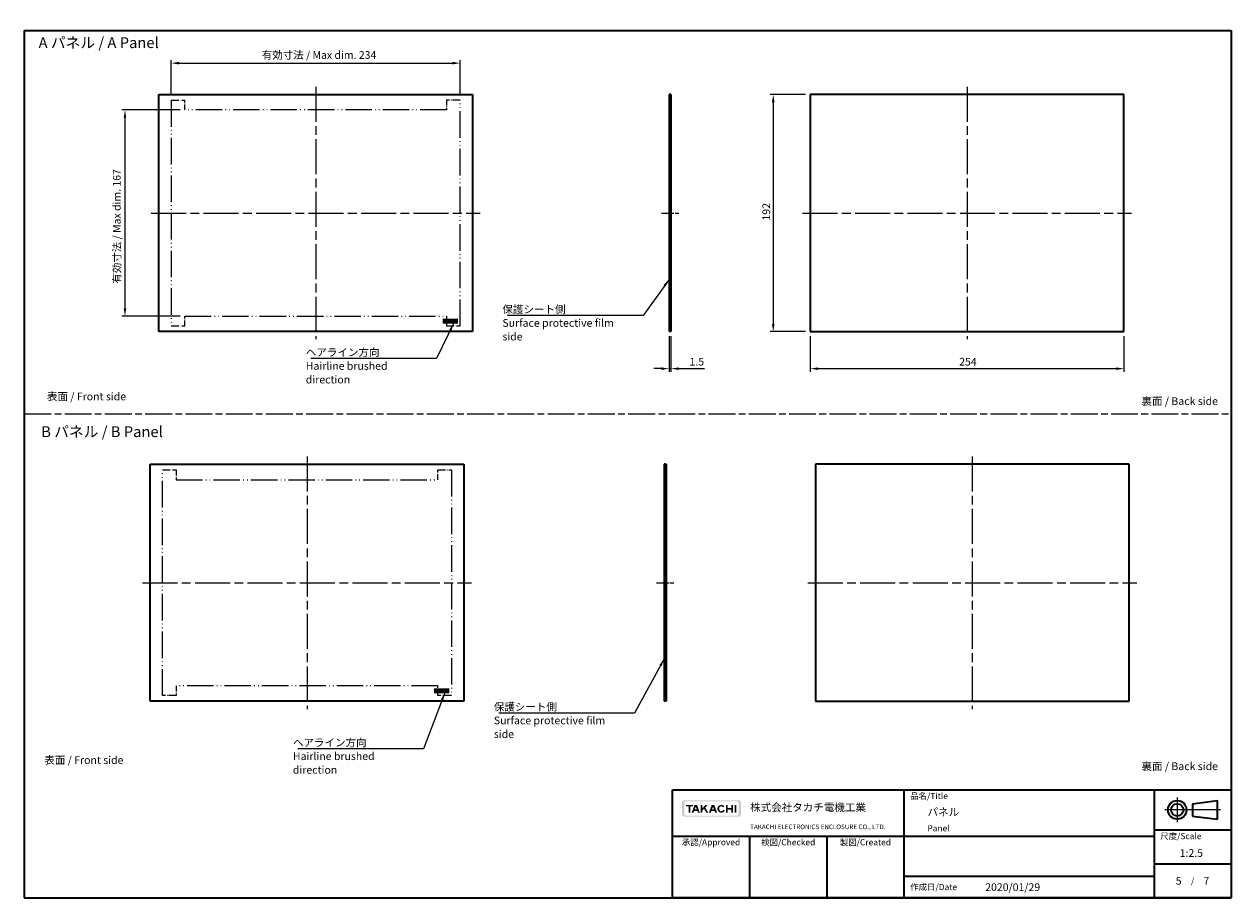
# Model space of a CAD drawing. Units: millimetres. Extents: x 0 to 9249, y 0 to 1405.
# Drawn here: x 5905 to 6883, y 0 to 708 of the extents above; entities that cross this region are included whole.
import ezdxf
from ezdxf.enums import TextEntityAlignment as Align

# ---------------------------------------------------------------- set-up
doc = ezdxf.new("R2010")
doc.units = ezdxf.units.MM
doc.header["$LTSCALE"] = 5
doc.linetypes.add('CHAIN', pattern=[0.35429999999999995, 0.2362, -0.0295, 0.0591, -0.0295])
doc.linetypes.add('LONG_DASH_DOUBLE_DOT', pattern=[0.3345, 0.2362, -0.0295, 0.0049, -0.0295, 0.0049, -0.0295])
doc.layers.get('Defpoints').update_dxf_attribs({"lineweight": 25})
for name, color, linetype, lineweight in [('Border (ISO)', 7, 'Continuous', 35), ('Centerline (ISO)', 131, 'Continuous', 18), ('Dimension (ISO)', 7, 'Continuous', 18), ('Dimension (ISO) @ 1', 7, 'Continuous', 18), ('Hatch (ISO)', 1, 'Continuous', 18), ('Sketch Geometry (ISO)', 7, 'Continuous', 18), ('Symbol (ISO)', 7, 'Continuous', 18), ('Symbol (ISO) @ 1', 7, 'Continuous', 18), ('Title (ISO)', 7, 'Continuous', 35), ('Visible (ISO)', 7, 'Continuous', 35)]:
    doc.layers.add(name, color=color, linetype=linetype, lineweight=lineweight)
doc.styles.add('Note Text (TK)', font='MS PGothic.ttf')
doc.styles.add('文字スタイル67', font='arial.ttf')
doc.dimstyles.new('Default - Method 1b (TK)', dxfattribs={"dimscale": 5, "dimtxt": 2.5, "dimasz": 2.5, "dimexe": 1, "dimexo": 1.499999999999999, "dimgap": 1, "dimtad": 1, "dimtoh": 1, "dimrnd": 1e-08, "dimdsep": 46, "dimtxsty": 'Note Text (TK)', "dimcen": 0.09, "dimdle": 5, "dimclrd": 100, "dimclre": 100, "dimclrt": 7, "dimadec": 1, "dimazin": 1, "dimtfac": 1, "dimtmove": 0, "dimatfit": 3, "dimfxl": 1, "dimtolj": 1, "dimlwd": -1, "dimlwe": -1, "dimarcsym": 0})
doc.dimstyles.new('Default - Method 1b (TK)$7', dxfattribs={"dimscale": 5, "dimtxt": 2.5, "dimasz": 2.5, "dimexe": 1, "dimexo": 1.499999999999999, "dimgap": 1, "dimtad": 1, "dimtoh": 1, "dimrnd": 1e-08, "dimdsep": 46, "dimtxsty": 'Note Text (TK)', "dimcen": 0.09, "dimdle": 5, "dimclrd": 100, "dimclre": 100, "dimclrt": 7, "dimadec": 1, "dimazin": 1, "dimtfac": 1, "dimtmove": 0, "dimatfit": 3, "dimfxl": 1, "dimtolj": 1, "dimlwd": -1, "dimlwe": -1, "dimarcsym": 0})

# ---------------------------------------------------------------- blocks, each defined once
blk = doc.blocks.new('図面枠 tk図枠')
at = {"layer": 'Border (ISO)'}
for p, q in [((14.49999999999999, 289), (405.4999999999999, 289)), ((14.49999999999999, 289), (14.50000000000001, 8.000000000000007)), ((405.4999999999999, 289), (405.4999999999999, 8.000000000000007)), ((14.50000000000001, 8.000000000000007), (405.4999999999999, 8.000000000000007))]:
    blk.add_line(p, q, dxfattribs=at)
blk = doc.blocks.new('表題欄 tk表題欄')
at = {"layer": 'Hatch (ISO)'}
h = blk.add_hatch(color=256, dxfattribs=at)
edge = h.paths.add_edge_path(flags=0)
edge.add_arc((95.57537688673352, 236.2990653650367), 0.5958259999999996, 269.9999999999897, 360)
edge.add_line((96.17120288673351, 236.2990653650368), (96.17120288673348, 239.7107813650365))
edge.add_arc((95.5753768867335, 239.7107813650366), 0.5958259999999996, 0, 90.0000000000068)
edge.add_line((95.57537688673342, 240.3066073650366), (79.13710888673356, 240.3066073650366))
edge.add_arc((79.13710888673353, 239.7107813650366), 0.5958259999999996, 89.99999999999744, 180)
edge.add_line((78.54128288673353, 239.7107813650365), (78.54128288673331, 236.2990653650368))
edge.add_arc((79.13710888673332, 236.2990653650365), 0.5958259999999996, 180, 270.0000000000231)
edge.add_line((79.13710888673356, 235.7032393650365), (95.57537688673342, 235.7032393650367))
edge = h.paths.add_edge_path()
edge.add_line((77.83935088673357, 239.9556413650366), (77.83935088673357, 236.0542053650368))
edge.add_arc((78.54128288673346, 236.0542053650367), 0.7019319999998935, 180, 270.0000000000087)
edge.add_line((78.54128288673357, 235.3522733650368), (96.17120288673352, 235.3522733650368))
edge.add_arc((96.17120288673351, 236.0542053650367), 0.7019319999998921, 270, 360)
edge.add_line((96.8731348867334, 236.0542053650368), (96.87313488673352, 239.9556413650366))
edge.add_arc((96.1712028867336, 239.9556413650367), 0.7019319999998921, 0, 90.00000000000873)
edge.add_line((96.17120288673348, 240.6575733650367), (78.54128288673357, 240.6575733650366))
edge.add_arc((78.54128288673357, 239.9556413650366), 0.7019319999999984, 90, 180)
for points in [[(79.07181288673355, 239.1476033650369), (79.07181288673355, 238.6578833650367), (79.92066088673353, 238.6578833650367), (79.92066088673353, 236.6581933650368), (80.50832488673353, 236.6581933650368), (80.50832488673353, 238.6578833650367), (81.35717288673355, 238.6578833650367), (81.35717288673355, 239.1476033650369)], [(85.68407849525303, 236.6581933650368), (84.9434673993943, 237.8918698287545), (84.41792288673358, 237.3246628822781), (84.41792288673358, 236.6581933650368), (83.89555488673355, 236.6581933650368), (83.89555488673355, 239.1476033650369), (84.41792288673358, 239.1476033650369), (84.41792288673358, 238.0993979968839), (85.38913556809511, 239.1476033650369), (86.10696490847272, 239.1476033650369), (85.31925422435492, 238.2974470774499), (86.30334488673353, 236.6581933650368)], [(92.09142939614459, 239.1476033650369), (92.09142939614459, 236.6581933650368), (92.60971639614465, 236.6581933650368), (92.60971639614465, 237.6580383650368), (93.76872039614462, 237.6580383650368), (93.76872039614462, 236.6581933650368), (94.28700739614459, 236.6581933650368), (94.28700739614459, 239.1476033650369), (93.76872039614462, 239.1476033650369), (93.76872039614462, 238.1477583650367), (92.60971639614465, 238.1477583650367), (92.60971639614465, 239.1476033650369)], [(94.84202339614467, 239.1476033650369), (94.84202339614467, 236.6581933650368), (95.36439139614473, 236.6581933650368), (95.36439139614473, 239.1476033650369)]]:
    blk.add_hatch(color=256, dxfattribs=at).paths.add_polyline_path(points)
h = blk.add_hatch(color=256, dxfattribs=at)
h.paths.add_polyline_path([(82.59020695886475, 237.7110913650368), (81.95242681460243, 237.7110913650368), (82.27131688673356, 238.5794973650367)], flags=0)
h.paths.add_polyline_path([(82.77903014574996, 237.1968853650368), (81.76360362771717, 237.1968853650368), (81.56578886050404, 236.6581933650368), (80.94907288673355, 236.6581933650368), (81.86321688673357, 239.1476033650369), (82.67941688673353, 239.1476033650369), (83.59356088673351, 236.6581933650368), (82.97684491296302, 236.6581933650368)])
h = blk.add_hatch(color=256, dxfattribs=at)
h.paths.add_polyline_path([(87.52707281460246, 237.7110913650368), (88.16485295886469, 237.7110913650368), (87.84596288673359, 238.5794973650367)], flags=0)
h.paths.add_polyline_path([(87.14043486050403, 236.6581933650368), (87.3382496277172, 237.1968853650368), (88.35367614574989, 237.1968853650368), (88.551490912963, 236.6581933650368), (89.16820688673343, 236.6581933650368), (88.25406288673352, 239.1476033650369), (87.43786288673356, 239.1476033650369), (86.52371888673358, 236.6581933650368)])
h = blk.add_hatch(color=256, dxfattribs=at)
edge = h.paths.add_edge_path()
edge.add_arc((90.52309888673334, 237.9028983650369), 1.273272000000011, 38.55054079078439, 336.5820184016556)
edge.add_line((91.69149139614446, 237.3968543650369), (91.17255542714857, 237.6216113977801))
edge.add_ellipse((90.52309888673352, 237.9028983650369), major_axis=(0, -0.7998759999999119), ratio=0.8673469387756529, start_angle=128.5505407907963, end_angle=426.582018401653, ccw=False)
edge.add_line((91.09381514418376, 238.3576891122095), (91.51887237036831, 238.6964075050431))
at = {"layer": 'Title (ISO)'}
for p, q in [((74.70882392282105, 244.052739026017), (255.7088239228211, 244.052739026017)), ((74.70882392282105, 209.052739026017), (74.70882392282105, 244.052739026017)), ((149.7088239228211, 244.052739026017), (149.7088239228211, 209.052739026017)), ((230.7088239228211, 244.052739026017), (230.7088239228211, 209.052739026017)), ((255.7088239228211, 244.052739026017), (255.7088239228211, 209.052739026017)), ((243.2088239228211, 239.552739026017), (251.2088239228211, 240.5527390260171)), ((243.2088239228211, 239.552739026017), (243.2088239228211, 235.552739026017)), ((251.2088239228211, 234.552739026017), (251.2088239228211, 240.5527390260171)), ((243.2088239228211, 235.552739026017), (251.2088239228211, 234.552739026017)), ((230.7088239228211, 231.052739026017), (255.7088239228211, 231.052739026017)), ((74.70882392282105, 229.052739026017), (230.7088239228211, 229.052739026017)), ((99.70882392282108, 229.052739026017), (99.70882392282108, 209.052739026017)), ((124.708823922821, 229.052739026017), (124.708823922821, 209.052739026017)), ((230.7088239228211, 220.052739026017), (255.7088239228211, 220.052739026017)), ((149.7088239228211, 216.052739026017), (230.7088239228211, 216.052739026017)), ((255.7088239228211, 209.052739026017), (74.70882392282105, 209.052739026017))]:
    blk.add_line(p, q, dxfattribs=at)
at = {"layer": 'Title (ISO)', "color": 4, "linetype": 'CHAIN', "lineweight": 18, "ltscale": 8.889559745788574}
blk.add_line((238.2088239228211, 241.552739026017), (238.2088239228211, 233.552739026017), dxfattribs=at)
at = {"layer": 'Title (ISO)', "color": 4, "linetype": 'CHAIN', "lineweight": 18, "ltscale": 20.00163269042969}
blk.add_line((252.2088239228211, 237.552739026017), (234.2088239228211, 237.552739026017), dxfattribs=at)
at = {"layer": 'Title (ISO)'}
for radius in [3, 2]:
    blk.add_circle((238.2088239228211, 237.552739026017), radius, dxfattribs=at)
at = {"layer": 'Title (ISO)', "color": 1, "char_height": 2.000000029802322, "line_spacing_factor": 1.5, "style": 'Note Text (TK)'}
for s, insert, attachment_point in [('\\fＭＳ Ｐゴシック|b0|i0;\\H2.0000;品名/Title', (151.708823922821, 242.052739026017), 4), ('\\fＭＳ Ｐゴシック|b0|i0;\\H2.0000;承認/Approved', (87.20882392282108, 227.052739026017), 5), ('\\fＭＳ Ｐゴシック|b0|i0;\\H2.0000;検図/Checked', (112.208823922821, 227.052739026017), 5), ('\\fＭＳ Ｐゴシック|b0|i0;\\H2.0000;製図/Created', (137.2088239228211, 227.052739026017), 5), ('\\fＭＳ Ｐゴシック|b0|i0;\\H2.0000;尺度/Scale', (232.7088239228211, 229.052739026017), 4), ('\\fＭＳ Ｐゴシック|b0|i0;\\H2.0000;作成日/Date', (151.708823922821, 212.552739026017), 4)]:
    blk.add_mtext(s, dxfattribs=dict(at, insert=insert, attachment_point=attachment_point))
at = {"layer": 'Title (ISO)', "color": 7, "line_spacing_factor": 1.5, "style": 'Note Text (TK)'}
for s, insert, char_height, attachment_point in [('株式会社タカチ電機工業', (99.87313488673345, 238.052739026017), 2.5, 4), ('\\fArial|b0|i0;\\H1.4986;TAKACHI ELECTRONICS ENCLOSURE CO., LTD.', (99.87313488673342, 232.052739026017), 1.49859994649887, 4), ('\\fＭＳ Ｐゴシック|b0|i0;\\H2.0000;/', (243.2088239228211, 214.552739026017), 2.000000029802322, 5)]:
    blk.add_mtext(s, dxfattribs=dict(at, insert=insert, char_height=char_height, attachment_point=attachment_point))
at = {"layer": 'Title (ISO)', "color": 7}
for tag, p, height, style in [('<品名>_001', (157.3679148268321, 235.7743298974317), 2.5, 'Note Text (TK)'), ('<Title>_001', (157.7088239228211, 230.5527390052951), 2.000000029802322, '文字スタイル67'), ('<ページ_No.>_001', (238.0980284456275, 213.302739026017), 2.5, 'Note Text (TK)'), ('<総ページ数>_001', (246.7855284409709, 213.302739026017), 2.5, 'Note Text (TK)'), ('作成日_001', (175.632119106648, 211.2601253517655), 2.5, 'Note Text (TK)')]:
    blk.add_attdef(tag, p, '', height=height, dxfattribs=dict(at, style=style))
at = {"layer": 'Title (ISO)', "color": 7, "style": 'Note Text (TK)'}
blk.add_attdef('<尺度>', text='', height=2.5, dxfattribs=at).set_placement((243.2088239228211, 223.5527390260171), align=Align.MIDDLE_CENTER)
blk = doc.blocks.new('*D51')
at = {"layer": 'Defpoints', "color": 0}
for p in [(6427.319000939485, 458.5418937547192), (6428.819000939485, 458.5418937547192), (6428.819000939485, 428.5418937547192)]:
    blk.add_point(p, dxfattribs=at)
at = {"layer": 'Dimension (ISO)', "color": 100}
for p, q in [((6427.319000939485, 454.7918937547192), (6427.319000939485, 426.0418937547192)), ((6428.819000939485, 454.7918937547192), (6428.819000939485, 426.0418937547192)), ((6421.069000939485, 428.5418937547192), (6414.819000939485, 428.5418937547192)), ((6427.319000939485, 428.5418937547192), (6428.819000939485, 428.5418937547192)), ((6435.069000939485, 428.5418937547192), (6455.836046535845, 428.5418937547192))]:
    blk.add_line(p, q, dxfattribs=at)
for points in [[(6421.069000939485, 429.5835604213859), (6421.069000939485, 427.5002270880525), (6427.319000939485, 428.5418937547192)], [(6435.069000939485, 429.5835604213859), (6435.069000939485, 427.5002270880525), (6428.819000939485, 428.5418937547192)]]:
    blk.add_solid(points, dxfattribs=at)
at = {"layer": 'Dimension (ISO)', "color": 7, "insert": (6443.8190010813, 434.1668937547192), "char_height": 6.25, "attachment_point": 4, "style": 'Note Text (TK)'}
blk.add_mtext('\\A1;1.5', dxfattribs=at)
blk = doc.blocks.new('*D52')
at = {"layer": 'Defpoints', "color": 0}
for p in [(6541.615253795595, 458.5418937547192), (6795.615253795594, 458.5418937547192), (6795.615253795594, 428.5418937547192)]:
    blk.add_point(p, dxfattribs=at)
at = {"layer": 'Dimension (ISO)', "color": 100}
for p, q in [((6541.615253795595, 454.7918937547192), (6541.615253795595, 426.0418937547192)), ((6795.615253795594, 454.7918937547192), (6795.615253795594, 426.0418937547192)), ((6547.865253795595, 428.5418937547192), (6789.365253795594, 428.5418937547192))]:
    blk.add_line(p, q, dxfattribs=at)
for points in [[(6547.865253795595, 429.5835604213859), (6547.865253795595, 427.5002270880525), (6541.615253795595, 428.5418937547192)], [(6789.365253795594, 429.5835604213859), (6789.365253795594, 427.5002270880525), (6795.615253795594, 428.5418937547192)]]:
    blk.add_solid(points, dxfattribs=at)
at = {"layer": 'Dimension (ISO)', "color": 7, "insert": (6662.169941295594, 434.1668937547192), "char_height": 6.25, "attachment_point": 4, "style": 'Note Text (TK)'}
blk.add_mtext('\\A1;254', dxfattribs=at)
blk = doc.blocks.new('*D53')
at = {"layer": 'Defpoints', "color": 0}
for p in [(6541.615253795595, 650.5418937547192), (6511.615253795596, 458.5418937547193), (6541.615253795595, 458.5418937547192)]:
    blk.add_point(p, dxfattribs=at)
at = {"layer": 'Dimension (ISO)', "color": 100}
for p, q in [((6537.865253795596, 650.5418937547192), (6509.115253795595, 650.5418937547192)), ((6511.615253795596, 644.2918937547192), (6511.615253795596, 464.7918937547193)), ((6537.865253795596, 458.5418937547192), (6509.115253795595, 458.5418937547193))]:
    blk.add_line(p, q, dxfattribs=at)
for points in [[(6510.573587128928, 644.2918937547192), (6512.656920462262, 644.2918937547192), (6511.615253795596, 650.5418937547192)], [(6510.573587128928, 464.7918937547193), (6512.656920462262, 464.7918937547193), (6511.615253795596, 458.5418937547193)]]:
    blk.add_solid(points, dxfattribs=at)
at = {"layer": 'Dimension (ISO)', "color": 7, "insert": (6505.990253795594, 548.4339392092647), "char_height": 6.25, "attachment_point": 4, "rotation": 90, "style": 'Note Text (TK)'}
blk.add_mtext('\\A1;192', dxfattribs=at)
blk = doc.blocks.new('*D54')
at = {"layer": 'Defpoints', "color": 0}
for p in [(6258.092755276559, 675.9418937547188), (6024.092755276559, 645.9418937547188), (6258.092755276559, 645.9418937547188)]:
    blk.add_point(p, dxfattribs=at)
at = {"layer": 'Dimension (ISO)', "color": 100}
for p, q in [((6024.092755276559, 649.6918937547189), (6024.092755276559, 678.4418937547188)), ((6030.342755276559, 675.9418937547188), (6251.842755276559, 675.9418937547188)), ((6258.092755276559, 649.6918937547189), (6258.092755276559, 678.4418937547188))]:
    blk.add_line(p, q, dxfattribs=at)
for points in [[(6030.342755276559, 676.9835604213855), (6030.342755276559, 674.9002270880522), (6024.092755276559, 675.9418937547188)], [(6251.842755276559, 676.9835604213855), (6251.842755276559, 674.9002270880522), (6258.092755276559, 675.9418937547188)]]:
    blk.add_solid(points, dxfattribs=at)
at = {"layer": 'Dimension (ISO)', "color": 7, "insert": (6097.474556734767, 682.5403187547188), "char_height": 6.25, "attachment_point": 4, "style": 'Note Text (TK)'}
blk.add_mtext('\\A1;\\fＭＳ Ｐゴシック|b0|i0;\\H6.2183;有効寸法 / Max dim. 234', dxfattribs=at)
blk = doc.blocks.new('*D55')
at = {"layer": 'Defpoints', "color": 0}
for p in [(6035.092755276559, 638.0418937547192), (5986.628508277471, 471.0418937547193), (6035.092755276559, 471.0418937547192)]:
    blk.add_point(p, dxfattribs=at)
at = {"layer": 'Dimension (ISO)', "color": 100}
for p, q in [((6031.342755276559, 638.0418937547192), (5984.128508277471, 638.0418937547192)), ((5986.628508277471, 631.7918937547192), (5986.628508277471, 477.2918937547193)), ((6031.342755276559, 471.0418937547192), (5984.128508277471, 471.0418937547193))]:
    blk.add_line(p, q, dxfattribs=at)
for points in [[(5985.586841610804, 631.7918937547192), (5987.670174944138, 631.7918937547192), (5986.628508277471, 638.0418937547192)], [(5985.586841610804, 477.2918937547193), (5987.670174944138, 477.2918937547193), (5986.628508277471, 471.0418937547193)]]:
    blk.add_solid(points, dxfattribs=at)
at = {"layer": 'Dimension (ISO)', "color": 7, "insert": (5980.030083277471, 497.3923406297192), "char_height": 6.25, "attachment_point": 4, "rotation": 90, "style": 'Note Text (TK)'}
blk.add_mtext('\\A1;\\fＭＳ Ｐゴシック|b0|i0;\\H6.2183;有効寸法 / Max dim. 167', dxfattribs=at)

msp = doc.modelspace()

# ---------------------------------------------------------------- linework, layer by layer
at = {"layer": 'Centerline (ISO)', "linetype": 'CHAIN', "ltscale": 23.99096870422363}
for p, q in [((6141.092755276559, 656.7918937547192), (6141.092755276559, 452.2918937547192)), ((6668.615253795595, 656.7918937547192), (6668.615253795595, 452.2918937547192)), ((6007.842755276559, 554.5418937547192), (6274.342755276559, 554.5418937547192)), ((6535.365253795595, 554.5418937547192), (6801.865253795594, 554.5418937547192)), ((6134.115688124147, 357.3882709393674), (6134.115688124147, 152.8882709393674)), ((6672.797549890877, 357.3882709393674), (6672.797549890877, 152.8882709393674)), ((6000.865688124147, 255.1382709393674), (6267.365688124147, 255.1382709393674)), ((6539.547549890878, 255.1382709393674), (6806.047549890879, 255.1382709393674))]:
    msp.add_line(p, q, dxfattribs=at)
at = {"layer": 'Centerline (ISO)', "linetype": 'CHAIN', "ltscale": 6.22266149520874}
for p, q in [((6421.069000939485, 554.5418937547192), (6435.069000939485, 554.5418937547192)), ((6417.098719380944, 255.1382709393674), (6431.098719380944, 255.1382709393674))]:
    msp.add_line(p, q, dxfattribs=at)
at = {"layer": 'Sketch Geometry (ISO)', "color": 131, "linetype": 'LONG_DASH_DOUBLE_DOT', "ltscale": 18.21624374389648}
for p, q in [((6024.092755276559, 645.9418937547188), (6024.092755276559, 463.1418937547187)), ((6258.092755276559, 463.1418937547191), (6258.092755276559, 645.9418937547188)), ((6017.115688124147, 163.7382709393678), (6017.115688124147, 346.5382709393675)), ((6251.115688124147, 346.5382709393675), (6251.115688124147, 163.7382709393678))]:
    msp.add_line(p, q, dxfattribs=at)
at = {"layer": 'Sketch Geometry (ISO)', "color": 131, "linetype": 'LONG_DASH_DOUBLE_DOT', "ltscale": 5.178624629974365}
for p, q in [((6024.092755276559, 645.9418937547188), (6035.092755276559, 645.9418937547188)), ((6258.092755276559, 645.9418937547188), (6247.092755276558, 645.9418937547193)), ((6024.092755276559, 463.1418937547191), (6035.092755276559, 463.1418937547191)), ((6247.092755276558, 463.1418937547191), (6258.092755276559, 463.1418937547191)), ((6017.115688124147, 346.5382709393675), (6028.115688124147, 346.5382709393675)), ((6240.115688124147, 346.5382709393675), (6251.115688124147, 346.5382709393675)), ((6028.115688124147, 163.7382709393673), (6017.115688124147, 163.7382709393678)), ((6251.115688124147, 163.7382709393678), (6240.115688124147, 163.7382709393678))]:
    msp.add_line(p, q, dxfattribs=at)
at = {"layer": 'Sketch Geometry (ISO)', "color": 131, "linetype": 'LONG_DASH_DOUBLE_DOT', "ltscale": 3.719166040420532}
for p, q in [((6035.092755276559, 638.0418937547192), (6035.092755276559, 645.9418937547188)), ((6247.092755276558, 645.9418937547193), (6247.092755276558, 638.0418937547192)), ((6035.092755276559, 463.1418937547187), (6035.092755276559, 471.0418937547192)), ((6247.092755276558, 471.0418937547192), (6247.092755276558, 463.1418937547191)), ((6028.115688124147, 346.5382709393675), (6028.115688124147, 338.6382709393674)), ((6240.115688124147, 338.6382709393674), (6240.115688124147, 346.5382709393675)), ((6028.115688124147, 171.6382709393674), (6028.115688124147, 163.7382709393673)), ((6240.115688124147, 163.7382709393678), (6240.115688124147, 171.6382709393674))]:
    msp.add_line(p, q, dxfattribs=at)
at = {"layer": 'Sketch Geometry (ISO)', "color": 131, "linetype": 'LONG_DASH_DOUBLE_DOT', "ltscale": 18.10805130004883}
for p, q in [((6247.092755276558, 638.0418937547192), (6035.092755276559, 638.0418937547192)), ((6035.092755276559, 471.0418937547192), (6247.092755276558, 471.0418937547192)), ((6028.115688124147, 338.6382709393674), (6240.115688124147, 338.6382709393674)), ((6240.115688124147, 171.6382709393674), (6028.115688124147, 171.6382709393674))]:
    msp.add_line(p, q, dxfattribs=at)
at = {"layer": 'Sketch Geometry (ISO)'}
for p, q in [((6244.092755276558, 468.5418937547192), (6256.092755276559, 468.5418937547192)), ((6244.092755276558, 467.5418937547192), (6256.092755276559, 467.5418937547192)), ((6244.092755276558, 466.5418937547192), (6256.092755276559, 466.5418937547192)), ((6244.092755276558, 465.5418937547192), (6256.092755276559, 465.5418937547192)), ((6237.115688124147, 169.1382709393674), (6249.115688124147, 169.1382709393674)), ((6237.115688124147, 168.1382709393674), (6249.115688124147, 168.1382709393674)), ((6237.115688124147, 167.1382709393674), (6249.115688124147, 167.1382709393674)), ((6249.115688124147, 166.1382709393674), (6237.115688124147, 166.1382709393674))]:
    msp.add_line(p, q, dxfattribs=at)
at = {"layer": 'Sketch Geometry (ISO)', "color": 131, "linetype": 'CHAIN', "ltscale": 18.3972225189209}
msp.add_line((5905.278704209944, 392.0855737702996), (6882.999124734332, 392.0855737702996), dxfattribs=at)
at = {"layer": 'Visible (ISO)'}
for p, q in [((6014.092755276559, 458.5418937547192), (6014.092755276559, 650.5418937547192)), ((6014.092755276559, 650.5418937547192), (6268.092755276558, 650.5418937547192)), ((6268.092755276558, 650.5418937547192), (6268.092755276558, 458.5418937547192)), ((6427.319000939485, 650.5418937547192), (6427.319000939485, 458.5418937547192)), ((6428.819000939485, 650.5418937547192), (6427.319000939485, 650.5418937547192)), ((6428.819000939485, 650.5418937547192), (6428.819000939485, 458.5418937547192)), ((6541.615253795595, 650.5418937547192), (6541.615253795595, 458.5418937547192)), ((6795.615253795594, 650.5418937547192), (6541.615253795595, 650.5418937547192)), ((6795.615253795594, 458.5418937547192), (6795.615253795594, 650.5418937547192)), ((6268.092755276558, 458.5418937547192), (6014.092755276559, 458.5418937547192)), ((6428.819000939485, 458.5418937547192), (6427.319000939485, 458.5418937547192)), ((6541.615253795595, 458.5418937547192), (6795.615253795594, 458.5418937547192)), ((6007.115688124147, 159.1382709393674), (6007.115688124147, 351.1382709393674)), ((6007.115688124147, 351.1382709393674), (6261.115688124147, 351.1382709393674)), ((6261.115688124147, 351.1382709393674), (6261.115688124147, 159.1382709393674)), ((6423.348719380943, 351.1382709393674), (6423.348719380943, 159.1382709393674)), ((6424.848719380944, 351.1382709393674), (6423.348719380943, 351.1382709393674)), ((6424.848719380944, 351.1382709393674), (6424.848719380944, 159.1382709393674)), ((6545.797549890878, 351.1382709393674), (6545.797549890878, 159.1382709393674)), ((6799.797549890877, 351.1382709393674), (6545.797549890878, 351.1382709393674)), ((6799.797549890877, 159.1382709393674), (6799.797549890877, 351.1382709393674)), ((6261.115688124147, 159.1382709393674), (6007.115688124147, 159.1382709393674)), ((6424.848719380944, 159.1382709393674), (6423.348719380943, 159.1382709393674)), ((6545.797549890878, 159.1382709393674), (6799.797549890877, 159.1382709393674))]:
    msp.add_line(p, q, dxfattribs=at)

# ---------------------------------------------------------------- block references
at = {"xscale": 2.5, "yscale": 2.5, "zscale": 2.5}
msp.add_blockref('図面枠 tk図枠', (5868.750004201444, -20), dxfattribs=at)
ref = msp.add_blockref('表題欄 tk表題欄', (6243.227944394392, -522.6318475650424), dxfattribs=dict(xscale=2.5, yscale=2.5, zscale=2.5))
ref.add_attrib('<品名>_001', 'パネル', (6636.576708733141, 66.44886353688145), dxfattribs={"layer": 'Title (ISO)', "color": 7, "height": 6.25, "style": 'Note Text (TK)'})
ref.add_attrib('<尺度>_001', '1:2.5', (6840.742612921295, 33.16550136425667), dxfattribs={"layer": 'Title (ISO)', "color": 7, "height": 6.25, "style": 'Note Text (TK)'})
ref.add_attrib('作成日_001', '2020/01/29', (6683.250044219798, 5.518465814371169), dxfattribs={"layer": 'Title (ISO)', "color": 7, "height": 6.25, "style": 'Note Text (TK)'})
ref.add_attrib('<Title>_001', 'Panel', (6636.422241562875, 53.8318553384662), dxfattribs={"layer": 'Title (ISO)', "color": 7, "height": 5.000000074505805, "style": '文字スタイル67'})
ref.add_attrib('<ページ_No.>_001', '5', (6837.565658976823, 10.67829126875858), dxfattribs={"layer": 'Title (ISO)', "color": 7, "height": 6.25, "style": 'Note Text (TK)'})
ref.add_attrib('<総ページ数>_001', '7', (6860.028015961906, 10.625), dxfattribs={"layer": 'Title (ISO)', "color": 7, "height": 6.25, "style": 'Note Text (TK)'})

# ---------------------------------------------------------------- texts
at = {"layer": 'Symbol (ISO)', "color": 7, "style": 'Note Text (TK)'}
for s, insert, char_height, width, attachment_point, line_spacing_factor in [('{\\fＭＳ Ｐゴシック|b0|i0;\\H8.7500;A パネル / A Panel}', (5916.687904487301, 692.5351631524799), 8.749999850988388, 107.6608180999756, 4, 1.5), ('{\\fＭＳ Ｐゴシック|b0|i0;保護シート側\\P\\fＭＳ Ｐゴシック|b0|i0;Surface protective film side}', (6292.297125628082, 479.7078902903076), 6.25, 107.748544216156, 1, 1.058181881904602), ('{\\fＭＳ Ｐゴシック|b0|i0;ヘアライン方向\\P\\fＭＳ Ｐゴシック|b0|i0;Hairline brushed direction}', (6133.062438449081, 444.895167546912), 6.25, 99.48830604553223, 1, 1.058181881904602), ('{\\fＭＳ Ｐゴシック|b0|i0;表面 / Front side}', (5923.451580812933, 406.0416550277445), 6.25, 68.67690086364746, 4, 1.5), ('{\\fＭＳ Ｐゴシック|b0|i0;裏面 / Back side}', (6809.809015439682, 402.2561954701172), 6.25, 66.95906519889832, 4, 1.5), ('{\\fＭＳ Ｐゴシック|b0|i0;\\H8.7500;B パネル / B Panel}', (5918.824425608151, 377.4868882812143), 8.749999850988388, 107.7631592750549, 4, 1.5), ('{\\fＭＳ Ｐゴシック|b0|i0;保護シート側\\P\\fＭＳ Ｐゴシック|b0|i0;Surface protective film side}', (6285.331083868669, 157.8229028881483), 6.25, 107.748544216156, 1, 1.058181881904602), ('{\\fＭＳ Ｐゴシック|b0|i0;ヘアライン方向\\P\\fＭＳ Ｐゴシック|b0|i0;Hairline brushed direction}', (6122.617603750962, 128.8610526539614), 6.25, 99.48830604553223, 1, 1.058181881904602), ('{\\fＭＳ Ｐゴシック|b0|i0;表面 / Front side}', (5921.310817158399, 111.5927332696019), 6.25, 68.67690086364746, 4, 1.5), ('{\\fＭＳ Ｐゴシック|b0|i0;裏面 / Back side}', (6809.84089302019, 106.5763364765453), 6.25, 66.95906519889832, 4, 1.5)]:
    msp.add_mtext(s, dxfattribs=dict(at, insert=insert, char_height=char_height, width=width, attachment_point=attachment_point, line_spacing_factor=line_spacing_factor))

# ---------------------------------------------------------------- dimensions: what is measured, and where the dimension line sits
at = {"layer": 'Dimension (ISO) @ 1', "color": 100}
for base, p1, p2, angle, picture, middle in [((6258.092755276559, 675.9418937547188), (6024.092755276559, 645.9418937547188), (6258.092755276559, 645.9418937547188), 180, '*D54', (6144.765434859767, 675.9418937547188)), ((5986.628508277471, 471.0418937547193), (6035.092755276559, 638.0418937547192), (6035.092755276559, 471.0418937547192), 90, '*D55', (5986.628508277471, 544.5418937547192))]:
    dim = msp.add_linear_dim(base=base, p1=p1, p2=p2, angle=angle, text='\\fＭＳ Ｐゴシック|b0|i0;\\H6.2183;有効寸法 / Max dim. <>', dimstyle='Default - Method 1b (TK)', override={"dimscale": 1, "dimtxt": 6.25, "dimasz": 6.25, "dimexe": 2.5, "dimexo": 3.749999999999999, "dimgap": 2.5, "dimtoh": 0, "dimdec": 2, "dimcen": 0.225, "dimtol": 0, "dimlim": 0, "dimtp": 0, "dimtm": 0, "dimtdec": 2, "dimtix": 0, "dimtofl": 0, "dimtmove": 0, "dimatfit": 1}, dxfattribs=at)
    dim.commit()
    dim.dimension.update_dxf_attribs({"geometry": picture, "text_midpoint": middle, "dimtype": 128})
for base, p1, p2, angle, override, picture, middle in [((6511.615253795596, 458.5418937547193), (6541.615253795595, 650.5418937547192), (6541.615253795595, 458.5418937547192), 90, {"dimscale": 1, "dimtxt": 6.25, "dimasz": 6.25, "dimexe": 2.5, "dimexo": 3.749999999999999, "dimgap": 2.5, "dimtoh": 0, "dimdec": 2, "dimcen": 0.225, "dimtol": 0, "dimlim": 0, "dimtp": 0, "dimtm": 0, "dimtdec": 2, "dimtix": 0, "dimtofl": 0, "dimtmove": 0, "dimatfit": 1}, '*D53', (6511.615253795596, 554.5418937547192)), ((6428.819000939485, 428.5418937547192), (6427.319000939485, 458.5418937547192), (6428.819000939485, 458.5418937547192), 180, {"dimscale": 1, "dimtxt": 6.25, "dimasz": 6.25, "dimexe": 2.5, "dimexo": 3.749999999999999, "dimgap": 2.5, "dimtoh": 0, "dimdec": 2, "dimcen": 0.225, "dimtol": 0, "dimlim": 0, "dimtp": 0, "dimtm": 0, "dimtdec": 2, "dimtix": 0, "dimtofl": 1, "dimtmove": 0, "dimatfit": 1}, '*D51', (6448.577523808572, 428.5418937547192)), ((6795.615253795594, 428.5418937547192), (6541.615253795595, 458.5418937547192), (6795.615253795594, 458.5418937547192), 180, {"dimscale": 1, "dimtxt": 6.25, "dimasz": 6.25, "dimexe": 2.5, "dimexo": 3.749999999999999, "dimgap": 2.5, "dimtoh": 0, "dimdec": 2, "dimcen": 0.225, "dimtol": 0, "dimlim": 0, "dimtp": 0, "dimtm": 0, "dimtdec": 2, "dimtix": 0, "dimtofl": 0, "dimtmove": 0, "dimatfit": 1}, '*D52', (6668.615253795595, 428.5418937547192))]:
    dim = msp.add_linear_dim(base=base, p1=p1, p2=p2, angle=angle, dimstyle='Default - Method 1b (TK)', override=override, dxfattribs=at)
    dim.commit()
    dim.dimension.update_dxf_attribs({"geometry": picture, "text_midpoint": middle, "dimtype": 128})

# ---------------------------------------------------------------- leaders
at = {"layer": 'Symbol (ISO) @ 1', "color": 100, "annotation_type": 0, "has_hookline": 1, "hookline_direction": 1}
for points, text_width in [([(6427.319000939485, 500.7896099490663), (6406.295669844239, 471.5586918292658), (6400.045669844239, 471.5586918292658)], 103.7286931818182), ([(6252.973403734573, 465.5418937547192), (6238.800744494613, 436.6761819315574), (6232.550744494613, 436.6761819315574)], 95.49005681818183), ([(6423.348719380943, 193.6349310434339), (6399.329628084825, 149.6737044271065), (6393.079628084826, 149.6737044271065)], 103.7286931818182), ([(6245.672750537255, 166.1382709393674), (6228.355909796494, 120.6420670386068), (6222.105909796494, 120.6420670386068)], 95.49005681818183)]:
    msp.add_leader(points, dimstyle='Default - Method 1b (TK)$7', override={"dimscale": 1, "dimtxt": 6.25, "dimasz": 6.25, "dimgap": 0, "dimtad": 1}, dxfattribs=dict(at, text_width=text_width))

doc.saveas('drawing.dxf')
